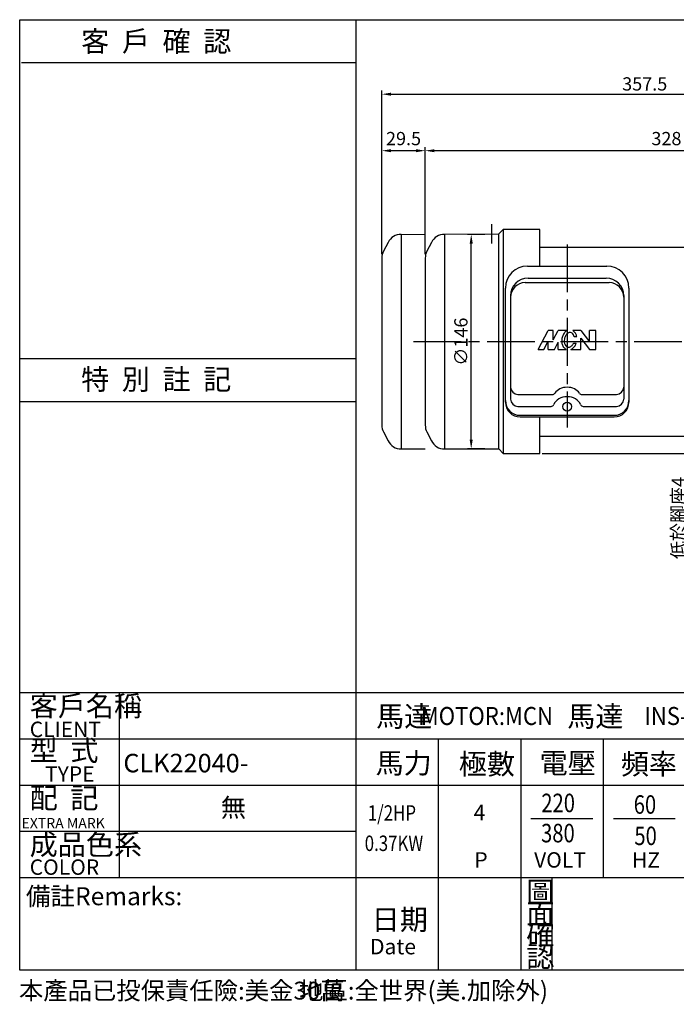
# Model space of a CAD drawing. Extents: x 198 to 1141, y -129 to 541.
# Drawn here: x 198 to 644, y -129 to 541 of the extents above; entities that cross this region are included whole.
import ezdxf

# ---------------------------------------------------------------- set-up
doc = ezdxf.new("R2010")
doc.units = 0
doc.header["$LTSCALE"] = 2.5
doc.linetypes.add('CEN', pattern=[20, 13, -2, 3, -2])
doc.layers.get('0').update_dxf_attribs({"color": 3, "linetype": 'CONTINUOUS'})
doc.layers.get('DEFPOINTS').update_dxf_attribs({"linetype": 'CONTINUOUS'})
for name, color, linetype in [('1', 1, 'CEN'), ('2', 2, 'CONTINUOUS'), ('3', 3, 'CONTINUOUS'), ('4', 4, 'CONTINUOUS'), ('6', 6, 'CONTINUOUS'), ('D', 2, 'CONTINUOUS'), ('R', 6, 'CONTINUOUS')]:
    doc.layers.add(name, color=color, linetype=linetype)
doc.styles.add('GTXT', font='romans', dxfattribs={"bigfont": 'genie'})
doc.styles.add('ROMANS', font='romans', dxfattribs={"width": 0.8})
doc.styles.get("Standard").update_dxf_attribs({"font": 'romans.shx', "bigfont": 'china.shx'})
doc.dimstyles.get("Standard").update_dxf_attribs({"dimtxt": 0.18, "dimasz": 0.18, "dimexe": 0.18, "dimexo": 0.0625, "dimgap": 0.09, "dimtad": 0, "dimtih": 1, "dimtoh": 1, "dimdec": 4, "dimzin": 0, "dimdsep": 46, "dimtxsty": 'Standard', "dimcen": 0.09, "dimadec": 0, "dimazin": 0, "dimtfac": 1, "dimtdec": 4, "dimtofl": 0, "dimtmove": 0, "dimatfit": 3, "dimfxl": 0, "dimtolj": 1, "dimtzin": 0, "dimarcsym": 0})

# ---------------------------------------------------------------- blocks, each defined once
blk = doc.blocks.new('*D14')
at = {"color": 0, "linetype": 'ByBlock'}
for p, q in [((473.73, 381.35), (473.73, 454.34)), ((795.48, 451.84), (479.98, 451.84)), ((801.73, 352.95), (801.73, 454.34))]:
    blk.add_line(p, q, dxfattribs=at)
for points in [[(479.98, 452.88), (479.98, 450.8), (473.73, 451.84)], [(795.48, 452.88), (795.48, 450.8), (801.73, 451.84)]]:
    blk.add_solid(points, dxfattribs=at)
at = {"layer": 'DEFPOINTS', "color": 0, "linetype": 'ByBlock'}
for p in [(473.73, 451.84), (473.73, 378.85), (801.73, 350.45)]:
    blk.add_point(p, dxfattribs=at)
at = {"color": 0, "linetype": 'ByBlock', "insert": (637.73, 460.09), "char_height": 9, "attachment_point": 5}
blk.add_mtext('\\A1;328', dxfattribs=at)
blk = doc.blocks.new('*D15')
at = {"color": 0, "linetype": 'ByBlock'}
for p, q in [((514.22, 394.94), (502.48, 394.94)), ((504.98, 255.21), (504.98, 388.69)), ((514.22, 248.96), (502.48, 248.96))]:
    blk.add_line(p, q, dxfattribs=at)
for points in [[(503.94, 388.69), (506.03, 388.69), (504.98, 394.94)], [(503.94, 255.21), (506.03, 255.21), (504.98, 248.96)]]:
    blk.add_solid(points, dxfattribs=at)
at = {"layer": 'DEFPOINTS', "color": 0, "linetype": 'ByBlock'}
for p in [(504.98, 394.94), (516.72, 394.94), (516.72, 248.96)]:
    blk.add_point(p, dxfattribs=at)
at = {"color": 0, "linetype": 'ByBlock', "insert": (497.98, 321.95), "char_height": 9, "attachment_point": 5, "rotation": 90}
blk.add_mtext('\\A1;∅146', dxfattribs=at)
blk = doc.blocks.new('*D27')
at = {"layer": '2', "color": 0, "lineweight": -2}
for p, q in [((652.82, 256.2), (652.82, 262.45)), ((667.23, 249.95), (650.32, 249.95)), ((652.82, 249.95), (652.82, 245.95)), ((553.23, 245.95), (655.32, 245.95)), ((652.82, 239.7), (652.82, 177.78))]:
    blk.add_line(p, q, dxfattribs=at)
at = {"layer": '2', "color": 0}
for points in [[(651.78, 256.2), (653.86, 256.2), (652.82, 249.95)], [(651.78, 239.7), (653.86, 239.7), (652.82, 245.95)]]:
    blk.add_solid(points, dxfattribs=at)
at = {"layer": 'DEFPOINTS', "color": 0}
for p in [(652.82, 249.95), (669.73, 249.95), (550.73, 245.95)]:
    blk.add_point(p, dxfattribs=at)
at = {"layer": '2', "color": 0, "insert": (645.79, 201.95), "char_height": 9, "attachment_point": 5, "rotation": 90}
blk.add_mtext('\\A1;低於腳座4', dxfattribs=at)
blk = doc.blocks.new('*D31')
at = {"color": 0, "linetype": 'ByBlock'}
for p, q in [((444.23, 381.35), (444.23, 454.34)), ((467.48, 451.84), (450.48, 451.84)), ((473.73, 381.35), (473.73, 454.34))]:
    blk.add_line(p, q, dxfattribs=at)
for points in [[(450.48, 452.88), (450.48, 450.8), (444.23, 451.84)], [(467.48, 452.88), (467.48, 450.8), (473.73, 451.84)]]:
    blk.add_solid(points, dxfattribs=at)
at = {"layer": 'DEFPOINTS', "color": 0, "linetype": 'ByBlock'}
for p in [(444.23, 451.84), (444.23, 378.85), (473.73, 378.85)]:
    blk.add_point(p, dxfattribs=at)
at = {"color": 0, "linetype": 'ByBlock', "insert": (458.98, 460.09), "char_height": 9, "attachment_point": 5}
blk.add_mtext('\\A1;29.5', dxfattribs=at)
blk = doc.blocks.new('*D32')
at = {"layer": '2', "color": 0, "lineweight": -2}
for p, q in [((444.23, 381.35), (444.23, 492.79)), ((450.48, 490.29), (795.48, 490.29)), ((801.73, 352.95), (801.73, 492.79))]:
    blk.add_line(p, q, dxfattribs=at)
at = {"layer": '2', "color": 0}
for points in [[(450.48, 491.33), (450.48, 489.25), (444.23, 490.29)], [(795.48, 491.33), (795.48, 489.25), (801.73, 490.29)]]:
    blk.add_solid(points, dxfattribs=at)
at = {"layer": 'DEFPOINTS', "color": 0}
for p in [(801.73, 490.29), (444.23, 378.85), (801.73, 350.45)]:
    blk.add_point(p, dxfattribs=at)
at = {"layer": '2', "color": 0, "insert": (622.98, 497.29), "char_height": 9, "attachment_point": 5}
blk.add_mtext('\\A1;357.5', dxfattribs=at)

msp = doc.modelspace()

# ---------------------------------------------------------------- linework, layer by layer
at = {"layer": '1'}
msp.add_line((570.22923, 388.07665), (570.22923, 263.56108), dxfattribs=at)
for points in [[(518.72923, 401.78625), (518.72923, 388.7238)], [(465.72923, 321.95127), (681.22923, 321.95127)]]:
    msp.add_lwpolyline(points, dxfattribs=at)
at = {"layer": '3'}
msp.add_lwpolyline([(1140.63419, -105.70899), (197.96894, -105.70899), (197.96894, 540.97604), (1140.63419, 540.97604)], close=True, dxfattribs=at)
at = {"layer": '4', "color": 4}
msp.add_line((426.63419, 540.97604), (426.63419, 83.29101), dxfattribs=at)
at = {"layer": '4'}
for p, q in [((199.13419, 511.90869), (426.63419, 511.90869)), ((197.96894, 310.50905), (426.63419, 310.50905)), ((197.96894, 281.24647), (426.63419, 281.24647)), ((197.96894, 83.29101), (1140.63419, 83.29101)), ((265.63419, 83.29101), (265.63419, -42.70899)), ((426.63419, 83.29101), (426.63419, -105.70899)), ((197.96894, 51.79101), (1140.63419, 51.79101)), ((482.63419, 51.79101), (482.63419, -105.70899)), ((538.63419, 51.79101), (538.63419, -105.70899)), ((594.63419, 51.79101), (594.63419, -42.70899)), ((197.96894, 20.29101), (1140.63419, 20.29101)), ((545.63419, -2.45899), (587.63419, -2.45899)), ((601.63419, -2.45899), (643.63419, -2.45899)), ((197.96894, -11.20899), (426.63419, -11.20899)), ((197.96894, -42.70899), (1140.63419, -42.70899)), ((559.9442, -105.70899), (559.9442, -42.70899))]:
    msp.add_line(p, q, dxfattribs=at)
at = {"layer": '6'}
for p, q in [((543.22923, 373.39262), (597.22923, 373.39262)), ((541.72923, 362.15984), (598.72923, 362.15984)), ((543.72923, 365.22431), (596.72923, 365.22431)), ((528.22923, 280.75225), (528.22923, 358.39262)), ((612.22923, 358.39262), (612.22923, 280.75225)), ((536.72923, 285.98968), (560.15013, 285.98968)), ((580.30833, 285.98968), (603.72923, 285.98968)), ((536.72923, 277.86305), (559.27385, 277.86305)), ((581.18462, 277.86305), (603.72923, 277.86305)), ((538.22923, 271.80975), (602.22923, 271.80975)), ((538.22923, 270.75225), (602.22923, 270.75225))]:
    msp.add_line(p, q, dxfattribs=at)
for points in [[(526.81071, 398.14191), (526.81071, 245.95127)], [(457.34437, 394.94214), (457.34656, 248.95765)], [(486.84437, 394.94214), (486.84656, 248.95765)], [(523.62037, 394.95158), (523.62037, 248.95094)], [(551.72923, 386.20127), (671.22923, 386.20127)], [(551.72923, 257.70127), (669.72923, 257.70127)]]:
    msp.add_lwpolyline(points, dxfattribs=at)
msp.add_circle((570.22923, 277.73107), 3, dxfattribs=at)
for centre, radius, start, end in [((543.22923, 358.39262), 15, 90, 180), ((597.22923, 358.39262), 15, 360, 90), ((543.72923, 353.22431), 12, 90, 180), ((541.72923, 352.15984), 10, 90, 180), ((596.72923, 353.22431), 12, 360, 90), ((598.72923, 352.15984), 10, 360, 90), ((536.72923, 290.98968), 5, 180, 270), ((603.72923, 290.98968), 5, 270, 360), ((538.22923, 281.80975), 10, 180, 270), ((536.72923, 282.86305), 5, 180, 270), ((560.15013, 287.98968), 2, 270, 326.50608841), ((580.30833, 287.98968), 2, 213.49391159, 270), ((602.22923, 281.80975), 10, 270, 360), ((603.72923, 282.86305), 5, 270, 360), ((538.22923, 280.75225), 10, 180, 270), ((559.27385, 279.86305), 2, 270, 339.00670424), ((581.18462, 279.86305), 2, 200.99329576, 270), ((602.22923, 280.75225), 10, 270, 360)]:
    msp.add_arc(centre, radius, start, end, dxfattribs=at)
for centre, start_param, end_param in [((570.22923, 283.38228), 3.625055314, 5.799722647), ((570.22923, 276.95127), 3.437128751, 5.98764921)]:
    msp.add_ellipse(centre, major_axis=(-9.5, 0), ratio=0.793401822, start_param=start_param, end_param=end_param, dxfattribs=at)
at = {"layer": 'D'}
for p, q in [((550.54036, 316.70292), (557.34963, 329.4703)), ((560.75426, 329.4703), (557.34963, 329.4703)), ((560.75426, 323.08661), (564.1589, 329.4703)), ((560.75426, 323.08661), (560.75426, 329.4703)), ((570.417, 329.4703), (564.1589, 329.4703)), ((579.47975, 329.4703), (573.99032, 329.4703)), ((579.47975, 329.4703), (585.43786, 321.80987)), ((585.43786, 321.80987), (585.43786, 329.4703)), ((589.69365, 329.4703), (585.43786, 329.4703)), ((589.69365, 316.70292), (589.69365, 329.4703)), ((554.38869, 316.70292), (557.34963, 322.25468)), ((557.34963, 316.70292), (557.34963, 322.25468)), ((576.76605, 325.21451), (575.03335, 325.21451)), ((579.47975, 316.70292), (579.47975, 324.36335)), ((579.47975, 324.36335), (585.43786, 316.70292)), ((550.54036, 316.70292), (554.38869, 316.70292)), ((557.34963, 316.70292), (561.60542, 316.70292)), ((561.60542, 316.70292), (564.1589, 321.49069)), ((564.1589, 316.70292), (564.1589, 321.49069)), ((564.1589, 316.70292), (569.62731, 316.70292)), ((572.78228, 316.70292), (579.47975, 316.70292)), ((574.59327, 320.95871), (576.41132, 320.95871)), ((585.43786, 316.70292), (589.69365, 316.70292))]:
    msp.add_line(p, q, dxfattribs=at)
for points in [[(570.417, 329.4703, 0.07907315), (568.98827, 328.50342, 0.085782807), (567.54652, 326.59459, 0.075444616), (566.67911, 324.02143, 0.075444616)], [(576.76605, 325.21451, 0.076654867), (576.10086, 327.24928, 0.106070022), (574.65238, 329.03933, 0.051086403), (573.99032, 329.4703, 0.045237524)], [(566.67911, 324.02143, 0.075444616), (566.61414, 321.30678, 0.085782807), (567.31608, 319.01996, 0.106070022), (568.76457, 317.22991, 0.065487246), (569.62731, 316.70292, 0.126822357)], [(568.35556, 323.72583, 0.075444616), (568.30281, 321.52185, 0.085782807), (568.83461, 319.78935, 0.106070022), (569.83382, 318.55452, 0.126822357), (570.82166, 318.10525, 0.126822357), (571.90358, 318.18956, 0.106070022), (573.26487, 319.00817, 0.085782807), (574.35714, 320.45431, 0.018958155), (574.59327, 320.95871, 0.075444616)], [(575.03335, 325.21451, 0.063375737), (574.58234, 326.47989, 0.106070022), (573.58313, 327.71472, 0.126822357), (572.59528, 328.16398, 0.126822357), (571.51336, 328.07968, 0.106070022), (570.15207, 327.26106, 0.085782807), (569.0598, 325.81493, 0.075444616), (568.35556, 323.72583, 0.075444616)], [(572.78228, 316.70292, 0.089988373), (574.42867, 317.76582, 0.085782807), (575.87043, 319.67465, 0.038550146), (576.41132, 320.95871, 0.075444616)]]:
    msp.add_lwpolyline(points, format="xyb", dxfattribs=at)
at = {"layer": 'R', "color": 6}
for p, q in [((526.81071, 398.14191), (523.62037, 394.95158)), ((551.72923, 398.14191), (526.81071, 398.14191)), ((551.72923, 373.39262), (551.72923, 398.14191)), ((448.44366, 389.49505), (445.32581, 383.39796)), ((457.34656, 394.94449), (473.72923, 394.94766)), ((477.94366, 389.49505), (474.82581, 383.39796)), ((523.62037, 394.95158), (486.84437, 394.94159)), ((444.22923, 378.84504), (444.22923, 321.95127)), ((473.72923, 378.84504), (473.72923, 321.95127)), ((444.22923, 321.95127), (444.22923, 265.05749)), ((473.72923, 321.95127), (473.72923, 265.05749)), ((551.72923, 245.95127), (551.72923, 270.75225)), ((445.32581, 260.50457), (448.44507, 254.40473)), ((474.82581, 260.50457), (477.94507, 254.40473)), ((457.34656, 248.95804), (473.72923, 248.95488)), ((486.84656, 248.95804), (523.81107, 248.9509)), ((523.81107, 248.9509), (526.81071, 245.95127)), ((526.81071, 245.95127), (551.72923, 245.95127))]:
    msp.add_line(p, q, dxfattribs=at)
at = {"layer": 'R'}
for p, q in [((531.72923, 353.22431), (531.72923, 282.86305)), ((608.72923, 353.22431), (608.72923, 282.86305))]:
    msp.add_line(p, q, dxfattribs=at)
at = {"layer": 'R', "color": 6}
for centre, start, end in [((457.34709, 384.94214), 90.01555373, 152.91629219), ((486.84709, 384.94214), 90.01555373, 152.91629219), ((454.22923, 378.84504), 152.91629219, 180), ((483.72923, 378.84504), 152.91629219, 180), ((454.22923, 265.05749), 180, 207.08370781), ((483.72923, 265.05749), 180, 207.08370781), ((457.34849, 258.95765), 207.08370781, 269.98894341), ((486.84849, 258.95765), 207.08370781, 269.98894341)]:
    msp.add_arc(centre, 10, start, end, dxfattribs=at)

# ---------------------------------------------------------------- texts
at = {"color": 2, "style": 'ROMANS', "width": 0.8}
for s, p in [('1/2HP', (434.66316, -3.9635)), ('0.37KW', (432.58516, -24.605))]:
    msp.add_text(s, height=10.5, dxfattribs=at).set_placement(p)
at = {"layer": '2', "color": 2, "style": 'GTXT', "width": 0.9}
for s, p in [('MOTOR:MCN', (470.68774, 61.12598)), ('INS-E ', (622.71857, 61.12598))]:
    msp.add_text(s, height=12.25, dxfattribs=at).set_placement(p)
at = {"layer": '2', "color": 2, "style": 'GTXT'}
for s, p in [('4', (506.64144, -3.67218)), ('P', (507.11347, -35.90914)), ('VOLT', (547.75199, -35.90914)), ('HZ', (614.35049, -35.90914))]:
    msp.add_text(s, height=10.5, dxfattribs=at).set_placement(p)
at = {"layer": '2', "color": 2}
msp.add_text('備註Remarks:', height=12.25, dxfattribs=at).set_placement((202.17553, -61.4848))
at = {"layer": '4', "color": 4}
for s, height, p in [('客  戶  確  認', 14, (239.77343, 519.25391)), ('特  別  註  記', 14, (239.77343, 289.27284)), ('客戶名稱', 14, (204.76411, 67.10392)), ('馬達', 14, (440.32445, 59.996)), ('馬達', 14, (570.24974, 59.996)), ('CLIENT', 10.5, (204.76411, 52.88808)), ('型  式', 14, (204.76411, 36.73372)), ('馬力', 14, (439.96612, 28.15497)), ('極數', 14, (496.55453, 27.58108)), ('電壓', 14, (551.5324, 28.15497)), ('頻率', 14, (606.70858, 27.58108)), ('TYPE', 10.5, (215.19272, 22.51788)), ('配  記', 14, (204.76411, 4.42499)), ('EXTRA MARK', 7, (199.20938, -9.14467)), ('成品色系', 14, (204.76411, -27.23756)), ('COLOR', 10.5, (204.76411, -40.80722)), ('圖', 14, (542.47163, -59.41971)), ('面', 14, (542.47163, -74.292)), ('日期', 14, (437.33173, -78.29609)), ('確', 14, (542.47163, -88.59228)), ('Date', 10.5, (436.18668, -94.88441)), ('認', 14, (542.47163, -103.46457)), ('本產品已投保責任險:美金30萬', 12.1275, (197.49756, -125.65681)), ('地區:全世界(美.加除外)', 12.1275, (387.96872, -125.65681))]:
    msp.add_text(s, height=height, dxfattribs=at).set_placement(p)
at = {"layer": 'D', "color": 2}
for s, p in [('CLK22040-', (268.46327, 28.91907)), ('無', (334.71904, -1.36068))]:
    msp.add_text(s, height=12.6, dxfattribs=at).set_placement(p)
at = {"layer": 'D', "color": 2, "style": 'ROMANS', "width": 0.8}
for s, p in [('220', (552.66486, 1.79791)), ('60', (615.4882, 0.72735)), ('380', (552.49905, -18.7248)), ('50', (615.94138, -20.57896))]:
    msp.add_text(s, height=12.6, dxfattribs=at).set_placement(p)

# ---------------------------------------------------------------- dimensions: what is measured, and where the dimension line sits
at = {"layer": '2'}
dim = msp.add_linear_dim(base=(801.72923, 490.289), p1=(444.22923, 378.84504), p2=(801.72923, 350.45127), dimstyle='Standard', override={"dimscale": 2.5, "dimtxt": 3.6, "dimasz": 2.5, "dimexe": 1, "dimexo": 1, "dimgap": 1, "dimtad": 1, "dimtih": 0, "dimtoh": 0, "dimzin": 8, "dimcen": 1, "dimtfac": 0.7, "dimtofl": 1, "dimtzin": 8}, dxfattribs=at)
dim.commit()
dim.dimension.update_dxf_attribs({"geometry": '*D32', "text_midpoint": (622.97923, 497.289)})
at = {"layer": '2', "linetype": 'Continuous'}
dim = msp.add_linear_dim(base=(444.22923, 451.84143), p1=(473.72923, 378.84504), p2=(444.22923, 378.84504), dimstyle='Standard', override={"dimscale": 2.5, "dimtxt": 3.6, "dimasz": 2.5, "dimexe": 1, "dimexo": 1, "dimgap": 1.5, "dimtad": 1, "dimtih": 0, "dimtoh": 0, "dimdec": 2, "dimzin": 8, "dimcen": 0, "dimtdec": 2, "dimtofl": 1, "dimtzin": 8}, dxfattribs=at)
dim.commit()
dim.dimension.update_dxf_attribs({"geometry": '*D31', "text_midpoint": (458.97923, 451.84143), "dimtype": 160})
dim = msp.add_linear_dim(base=(473.72923, 451.84143), p1=(801.72509, 350.45127), p2=(473.72923, 378.84504), dimstyle='Standard', override={"dimscale": 2.5, "dimtxt": 3.6, "dimasz": 2.5, "dimexe": 1, "dimexo": 1, "dimgap": 1.5, "dimtad": 1, "dimtih": 0, "dimtoh": 0, "dimdec": 2, "dimzin": 8, "dimcen": 0, "dimtdec": 2, "dimtofl": 1, "dimtzin": 8}, dxfattribs=at)
dim.commit()
dim.dimension.update_dxf_attribs({"geometry": '*D14', "text_midpoint": (637.72716, 460.09143)})
at = {"layer": '2'}
dim = msp.add_linear_dim(base=(504.9836, 394.94214), p1=(516.72382, 248.95765), p2=(516.72163, 394.94214), angle=90, text='%%C146', dimstyle='Standard', override={"dimscale": 2.5, "dimtxt": 3.6, "dimasz": 2.5, "dimexe": 1, "dimexo": 1, "dimgap": 1, "dimtad": 1, "dimtih": 0, "dimtoh": 0, "dimzin": 8, "dimcen": 1, "dimtfac": 0.7, "dimtofl": 1, "dimtzin": 8}, dxfattribs=at)
dim.commit()
dim.dimension.update_dxf_attribs({"geometry": '*D15', "text_midpoint": (497.9836, 321.94989)})
dim = msp.add_linear_dim(base=(652.82196, 249.95127), p1=(550.72923, 245.95127), p2=(669.72923, 249.95127), angle=90, text='低於腳座<>', dimstyle='Standard', override={"dimscale": 2.5, "dimtxt": 3.6, "dimasz": 2.5, "dimexe": 1, "dimexo": 1, "dimgap": 1, "dimtad": 1, "dimtih": 0, "dimtoh": 0, "dimzin": 8, "dimcen": 1, "dimtfac": 0.7, "dimtofl": 1, "dimtzin": 8}, dxfattribs=at)
dim.commit()
dim.dimension.update_dxf_attribs({"geometry": '*D27', "text_midpoint": (652.82196, 201.9477), "dimtype": 160})

doc.saveas('drawing.dxf')
